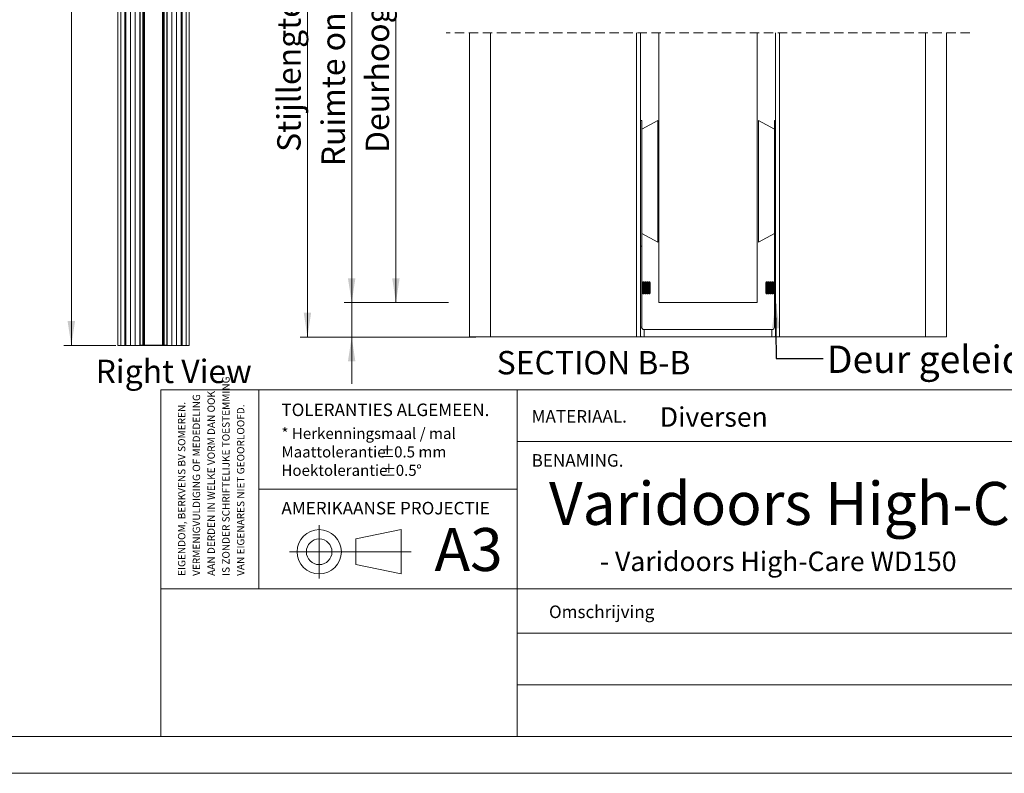
# Model space of a CAD drawing. Units: millimetres. Extents: x 0 to 420, y 0 to 297.
# Drawn here: x 197 to 330, y 0 to 102 of the extents above; entities that cross this region are included whole.
import ezdxf

# ---------------------------------------------------------------- set-up
doc = ezdxf.new("R2010")
doc.units = ezdxf.units.MM
doc.linetypes.add('CENTERX2', pattern=[20.32, 12.7, -2.54, 2.54, -2.54])
doc.linetypes.add('HIDDEN', pattern=[1.905, 1.27, -0.635])
doc.styles.add('SLDTEXTSTYLE0', font='TXT', dxfattribs={"width": 0.7})
doc.styles.add('SLDTEXTSTYLE2', font='TXT', dxfattribs={"width": 0.605})
doc.styles.add('SLDTEXTSTYLE3', font='TXT', dxfattribs={"width": 0.75})
doc.dimstyles.new('SLDDIMSTYLE1', dxfattribs={"dimtxt": 3.175, "dimasz": 3.302, "dimexe": 0, "dimexo": 0.0625, "dimgap": 0.79375, "dimtad": 1, "dimdec": 1, "dimlfac": 20, "dimrnd": 1e-09, "dimzin": 12, "dimdsep": 46, "dimtxsty": 'SLDTEXTSTYLE0', "dimsah": 1, "dimcen": 0.09, "dimadec": 0, "dimazin": 3, "dimtfac": 1, "dimtdec": 1, "dimtofl": 0, "dimtmove": 0, "dimatfit": 3, "dimfxl": 1, "dimfrac": 2, "dimtolj": 1, "dimtzin": 12, "dimarcsym": 0})
doc.dimstyles.new('SLDDIMSTYLE5', dxfattribs={"dimtxt": 0.18, "dimasz": 3.302, "dimexe": 0, "dimexo": 0.0625, "dimgap": 0, "dimtad": 0, "dimtih": 1, "dimtoh": 1, "dimdec": 0, "dimrnd": 1e-09, "dimzin": 0, "dimdsep": 46, "dimtxsty": 'Standard', "dimsah": 1, "dimcen": 0.09, "dimadec": 0, "dimazin": 0, "dimtfac": 3.302, "dimtdec": 0, "dimtofl": 0, "dimtmove": 0, "dimatfit": 3, "dimfxl": 1, "dimfrac": 2, "dimtolj": 1, "dimtzin": 0, "dimarcsym": 0})
doc.dimstyles.new('SLDDIMSTYLE6', dxfattribs={"dimtxt": 3.175, "dimasz": 3.302, "dimexe": 0, "dimexo": 0.0625, "dimgap": 0.79375, "dimtad": 1, "dimdec": 1, "dimlfac": 3, "dimrnd": 1e-09, "dimzin": 12, "dimdsep": 46, "dimtxsty": 'SLDTEXTSTYLE0', "dimsah": 1, "dimcen": 0.09, "dimadec": 0, "dimazin": 3, "dimtfac": 1, "dimtdec": 1, "dimtofl": 0, "dimtmove": 0, "dimatfit": 3, "dimfxl": 1, "dimfrac": 2, "dimtolj": 1, "dimtzin": 12, "dimarcsym": 0})
doc.dimstyles.new('SLDDIMSTYLE7', dxfattribs={"dimtxt": 3.175, "dimasz": 3.302, "dimexe": 0, "dimexo": 0.0625, "dimgap": 0.79375, "dimtad": 1, "dimdec": 1, "dimlfac": 3, "dimrnd": 1e-09, "dimzin": 12, "dimdsep": 46, "dimtxsty": 'SLDTEXTSTYLE0', "dimsah": 1, "dimcen": 0.09, "dimadec": 0, "dimazin": 3, "dimtfac": 1, "dimtdec": 1, "dimtmove": 0, "dimatfit": 0, "dimfxl": 1, "dimfrac": 2, "dimtolj": 1, "dimtzin": 12, "dimarcsym": 0})

# ---------------------------------------------------------------- blocks, each defined once
blk = doc.blocks.new('SW_NOTE_1')
at = {"color": 0, "linetype": 'Continuous', "lineweight": 0, "char_height": 1.5, "attachment_point": 1, "style": 'SLDTEXTSTYLE0'}
for s, insert in [('* Herkenningsmaal / mal', (0, 1.93)), ('Maattolerantie', (0, -0.57)), ('%%p', (13.34, -0.57)), ('0.5 mm', (15.28, -0.57)), ('Hoektolerantie', (0, -3.07)), ('%%p', (13.55, -3.07)), ('0.5', (15.5, -3.07)), ('%%d', (18.28, -3.07))]:
    blk.add_mtext(s, dxfattribs=dict(at, insert=insert))
blk = doc.blocks.new('SW_NOTE_2')
at = {"color": 0, "linetype": 'Continuous', "lineweight": 0, "char_height": 1, "attachment_point": 1, "rotation": 90, "style": 'SLDTEXTSTYLE2'}
for s, insert in [('IS ZONDER SCHRIFTELIJKE TOESTEMMING', (4.71, 0)), ('VERMENIGVULDIGING OF MEDEDELING', (0.71, 0)), ('AAN DERDEN IN WELKE VORM DAN OOK', (2.71, 0)), ('EIGENDOM, BERKVENS BV SOMEREN.', (-1.29, 0)), ('VAN EIGENARES NIET GEOORLOOFD.', (6.71, 0))]:
    blk.add_mtext(s, dxfattribs=dict(at, insert=insert))
blk = doc.blocks.new('_D_1')
at = {"color": 7, "linetype": 'Continuous', "lineweight": 18}
for p, q in [((151.52, 178.92), (194.67, 178.92)), ((193.67, 57.95), (193.67, 178.92)), ((185.67, 57.95), (194.67, 57.95))]:
    blk.add_line(p, q, dxfattribs=at)
for points in [[(193.67, 178.92), (193.16, 175.62), (194.17, 175.62)], [(193.67, 57.95), (194.17, 61.25), (193.16, 61.25)]]:
    blk.add_solid(points, dxfattribs=at)
at = {"color": 7, "linetype": 'Continuous', "lineweight": 18, "insert": (189.57, 92.98), "char_height": 3.175, "attachment_point": 1, "rotation": 90, "style": 'SLDTEXTSTYLE0'}
blk.add_mtext('Inbouwhoogte = dh + 105mm', dxfattribs=at)
blk = doc.blocks.new('Right View')
at = {"color": 174, "linetype": 'Continuous', "lineweight": 0, "true_color": 0x0000a0, "insert": (0, 7.43), "char_height": 6.35, "attachment_point": 1, "style": 'SLDTEXTSTYLE0'}
blk.add_mtext('Right View', dxfattribs=at)
blk = doc.blocks.new('_D_4')
at = {"color": 174, "linetype": 'Continuous', "lineweight": 18, "true_color": 0x0000a0}
for p, q in [((209.58, 198), (202.56, 198)), ((203.56, 58), (203.56, 198)), ((209.58, 58), (202.56, 58))]:
    blk.add_line(p, q, dxfattribs=at)
for points in [[(203.56, 198), (203.05, 194.69), (204.06, 194.69)], [(203.56, 58), (204.06, 61.3), (203.05, 61.3)]]:
    blk.add_solid(points, dxfattribs=at)
at = {"color": 174, "linetype": 'Continuous', "lineweight": 18, "true_color": 0x0000a0, "insert": (199.46, 108.46), "char_height": 3.175, "attachment_point": 1, "rotation": 90, "style": 'SLDTEXTSTYLE0'}
blk.add_mtext('Vloer / Plafond hoogte', dxfattribs=at)
blk = doc.blocks.new('_D_17')
at = {"color": 7, "linetype": 'Continuous', "lineweight": 18}
for p, q in [((258.41, 156.66), (234.58, 156.66)), ((235.58, 156.66), (235.58, 59.15)), ((258.41, 59.15), (234.58, 59.15))]:
    blk.add_line(p, q, dxfattribs=at)
for points in [[(235.58, 156.66), (235.07, 153.35), (236.08, 153.35)], [(235.58, 59.15), (236.08, 62.46), (235.07, 62.46)]]:
    blk.add_solid(points, dxfattribs=at)
at = {"color": 7, "linetype": 'Continuous', "lineweight": 18, "insert": (231.48, 84.25), "char_height": 3.175, "attachment_point": 1, "rotation": 90, "style": 'SLDTEXTSTYLE0'}
blk.add_mtext('Stijllengte [st] = dh + 85mm', dxfattribs=at)
blk = doc.blocks.new('_D_18')
at = {"color": 7, "linetype": 'Continuous', "lineweight": 18}
for p, q in [((241.58, 63.82), (241.58, 140.29)), ((253.68, 63.82), (240.58, 63.82)), ((241.58, 59.15), (241.58, 63.82)), ((258.41, 59.15), (240.58, 59.15)), ((241.58, 59.15), (241.58, 52.8))]:
    blk.add_line(p, q, dxfattribs=at)
for points in [[(241.58, 63.82), (242.08, 67.12), (241.07, 67.12)], [(241.58, 59.15), (241.07, 55.85), (242.08, 55.85)]]:
    blk.add_solid(points, dxfattribs=at)
at = {"color": 7, "linetype": 'Continuous', "lineweight": 18, "insert": (237.48, 82.3), "char_height": 3.175, "attachment_point": 1, "rotation": 90, "style": 'SLDTEXTSTYLE0'}
blk.add_mtext('Ruimte onder deur [Rod] = 15mm', dxfattribs=at)
blk = doc.blocks.new('_D_19')
at = {"color": 7, "linetype": 'Continuous', "lineweight": 18}
for p, q in [((256.31, 132.99), (246.58, 132.99)), ((247.58, 63.82), (247.58, 132.99)), ((254.73, 63.82), (246.58, 63.82))]:
    blk.add_line(p, q, dxfattribs=at)
for points in [[(247.58, 132.99), (247.07, 129.69), (248.08, 129.69)], [(247.58, 63.82), (248.08, 67.12), (247.07, 67.12)]]:
    blk.add_solid(points, dxfattribs=at)
at = {"color": 7, "linetype": 'Continuous', "lineweight": 18, "insert": (243.48, 84.1), "char_height": 3.175, "attachment_point": 1, "rotation": 90, "style": 'SLDTEXTSTYLE0'}
blk.add_mtext('Deurhoogte [dh]', dxfattribs=at)

msp = doc.modelspace()

# ---------------------------------------------------------------- linework, layer by layer
at = {"color": 7, "linetype": 'Continuous', "lineweight": 18}
for p, q in [((210.9507, 57.995), (210.9507, 197.995)), ((211.5757, 57.995), (211.5757, 197.995)), ((211.5757, 57.995), (211.5757, 197.995)), ((212.2007, 57.995), (212.2007, 197.995)), ((212.2007, 57.995), (212.2007, 197.995)), ((212.8257, 57.995), (212.8257, 197.995)), ((212.8857, 197.965), (212.8857, 58.025)), ((213.2455, 197.965), (213.2455, 58.025)), ((213.2821, 197.965), (213.2821, 58.025)), ((213.4528, 197.965), (213.4528, 58.025)), ((213.4711, 197.965), (213.4711, 58.025)), ((215.9303, 197.965), (215.9303, 58.025)), ((215.9486, 197.965), (215.9486, 58.025)), ((216.1193, 197.965), (216.1193, 58.025)), ((216.1559, 197.965), (216.1559, 58.025)), ((216.5157, 197.965), (216.5157, 58.025)), ((216.5757, 57.995), (216.5757, 197.995)), ((217.2007, 57.995), (217.2007, 197.995)), ((217.2007, 57.995), (217.2007, 197.995)), ((217.8257, 57.995), (217.8257, 197.995)), ((217.8257, 57.995), (217.8257, 197.995)), ((218.4507, 57.995), (218.4507, 197.995)), ((209.8507, 177.995), (209.8507, 57.995)), ((210.2757, 177.995), (210.2757, 57.995)), ((210.8257, 177.995), (210.8257, 57.995)), ((218.5757, 177.995), (218.5757, 57.995)), ((219.1257, 177.995), (219.1257, 57.995)), ((219.5507, 177.995), (219.5507, 57.995)), ((257.5755, 100.3721), (257.5755, 59.1542)), ((280.7421, 59.1542), (280.7421, 100.3721)), ((280.7421, 100.3721), (280.7421, 89.4875)), ((283.2421, 100.3721), (283.2421, 63.8208)), ((296.5755, 100.3721), (296.5755, 63.8208)), ((299.0755, 100.3721), (299.0755, 59.1542)), ((299.0755, 100.3721), (299.0755, 89.4875)), ((322.2421, 100.3721), (322.2421, 59.1542)), ((280.7421, 89.4875), (280.7421, 88.4875)), ((299.0755, 89.4875), (299.0755, 88.4875)), ((280.7421, 88.4875), (280.9087, 88.4875)), ((283.0754, 88.4875), (280.9087, 87.3355)), ((280.9087, 88.4875), (280.9087, 71.4875)), ((283.0754, 88.4875), (283.0754, 72.0168)), ((296.7421, 72.0168), (296.7421, 88.4875)), ((296.7421, 88.4875), (298.9087, 87.3355)), ((299.0755, 88.4875), (298.9087, 88.4875)), ((298.9087, 88.4875), (298.9087, 71.4875)), ((283.0754, 72.0168), (280.9087, 73.1688)), ((296.7421, 72.0168), (298.9087, 73.1688)), ((280.7421, 71.4875), (280.9087, 71.4875)), ((280.9087, 71.4875), (280.9087, 60.4875)), ((299.0755, 71.4875), (298.9087, 71.4875)), ((298.9087, 71.4875), (298.9087, 60.4875)), ((281.0087, 66.5059), (280.9087, 66.6487)), ((281.1126, 66.6542), (281.0087, 66.5059)), ((281.0087, 65.1358), (281.0087, 66.5059)), ((281.1715, 66.6542), (281.1126, 66.6542)), ((281.1126, 64.9875), (281.1126, 66.6542)), ((281.2754, 66.5059), (281.1715, 66.6542)), ((281.1715, 64.9875), (281.1715, 66.6542)), ((281.3793, 66.6542), (281.2754, 66.5059)), ((281.2754, 65.1358), (281.2754, 66.5059)), ((281.4382, 66.6542), (281.3793, 66.6542)), ((281.3793, 64.9875), (281.3793, 66.6542)), ((281.5421, 66.5059), (281.4382, 66.6542)), ((281.4382, 64.9875), (281.4382, 66.6542)), ((281.6459, 66.6542), (281.5421, 66.5059)), ((281.5421, 65.1358), (281.5421, 66.5059)), ((281.7049, 66.6542), (281.6459, 66.6542)), ((281.6459, 64.9875), (281.6459, 66.6542)), ((281.8087, 66.5059), (281.7049, 66.6542)), ((281.7049, 64.9875), (281.7049, 66.6542)), ((281.9126, 66.6542), (281.8087, 66.5059)), ((281.8087, 65.1358), (281.8087, 66.5059)), ((281.9715, 66.6542), (281.9126, 66.6542)), ((281.9126, 64.9875), (281.9126, 66.6542)), ((282.0754, 66.5059), (281.9715, 66.6542)), ((281.9715, 64.9875), (281.9715, 66.6542)), ((282.0754, 65.1358), (282.0754, 66.5059)), ((297.8459, 66.6542), (297.7421, 66.5059)), ((297.7421, 66.5059), (297.7421, 65.1358)), ((297.9049, 66.6542), (297.8459, 66.6542)), ((297.8459, 66.6542), (297.8459, 64.9875)), ((298.0087, 66.5059), (297.9049, 66.6542)), ((297.9049, 66.6542), (297.9049, 64.9875)), ((298.1126, 66.6542), (298.0087, 66.5059)), ((298.0087, 66.5059), (298.0087, 65.1358)), ((298.1715, 66.6542), (298.1126, 66.6542)), ((298.1126, 66.6542), (298.1126, 64.9875)), ((298.2754, 66.5059), (298.1715, 66.6542)), ((298.1715, 66.6542), (298.1715, 64.9875)), ((298.3793, 66.6542), (298.2754, 66.5059)), ((298.2754, 66.5059), (298.2754, 65.1358)), ((298.4382, 66.6542), (298.3793, 66.6542)), ((298.3793, 66.6542), (298.3793, 64.9875)), ((298.5421, 66.5059), (298.4382, 66.6542)), ((298.4382, 66.6542), (298.4382, 64.9875)), ((298.6459, 66.6542), (298.5421, 66.5059)), ((298.5421, 66.5059), (298.5421, 65.1358)), ((298.7049, 66.6542), (298.6459, 66.6542)), ((298.6459, 66.6542), (298.6459, 64.9875)), ((298.8087, 66.5059), (298.7049, 66.6542)), ((298.7049, 66.6542), (298.7049, 64.9875)), ((298.9087, 66.6487), (298.8087, 66.5059)), ((298.8087, 66.5059), (298.8087, 65.1358)), ((280.9087, 64.993), (281.0087, 65.1358)), ((281.0087, 65.1358), (281.1126, 64.9875)), ((281.1126, 64.9875), (281.1715, 64.9875)), ((281.1715, 64.9875), (281.2754, 65.1358)), ((281.2754, 65.1358), (281.3793, 64.9875)), ((281.3793, 64.9875), (281.4382, 64.9875)), ((281.4382, 64.9875), (281.5421, 65.1358)), ((281.5421, 65.1358), (281.6459, 64.9875)), ((281.6459, 64.9875), (281.7049, 64.9875)), ((281.7049, 64.9875), (281.8087, 65.1358)), ((281.8087, 65.1358), (281.9126, 64.9875)), ((281.9126, 64.9875), (281.9715, 64.9875)), ((281.9715, 64.9875), (282.0754, 65.1358)), ((297.7421, 65.1358), (297.8459, 64.9875)), ((297.8459, 64.9875), (297.9049, 64.9875)), ((297.9049, 64.9875), (298.0087, 65.1358)), ((298.0087, 65.1358), (298.1126, 64.9875)), ((298.1126, 64.9875), (298.1715, 64.9875)), ((298.1715, 64.9875), (298.2754, 65.1358)), ((298.2754, 65.1358), (298.3793, 64.9875)), ((298.3793, 64.9875), (298.4382, 64.9875)), ((298.4382, 64.9875), (298.5421, 65.1358)), ((298.5421, 65.1358), (298.6459, 64.9875)), ((298.6459, 64.9875), (298.7049, 64.9875)), ((298.7049, 64.9875), (298.8087, 65.1358)), ((298.8087, 65.1358), (298.9087, 64.993)), ((296.5755, 63.8208), (283.2421, 63.8208)), ((212.8257, 60.995), (212.8557, 60.995)), ((212.8257, 58.055), (212.8257, 60.995)), ((212.8557, 58.055), (212.8557, 60.995)), ((216.5457, 60.995), (216.5757, 60.995)), ((216.5457, 60.995), (216.5457, 58.055)), ((216.5757, 60.995), (216.5757, 58.055)), ((281.2421, 60.1542), (281.2421, 59.1542)), ((281.2421, 60.1542), (298.5754, 60.1542)), ((298.5754, 60.1542), (298.5754, 59.1542)), ((260.4088, 59.1542), (257.5755, 59.1542)), ((280.2255, 59.1542), (260.4088, 59.1542)), ((280.7421, 59.1542), (280.2255, 59.1542)), ((280.7421, 59.2515), (280.7421, 59.1542)), ((281.2421, 59.1542), (280.7421, 59.1542)), ((281.2421, 59.1542), (298.5754, 59.1542)), ((299.0755, 59.1542), (298.5754, 59.1542)), ((299.0755, 59.2515), (299.0755, 59.1542)), ((299.0755, 59.1542), (299.5921, 59.1542)), ((299.5921, 59.1542), (319.4088, 59.1542)), ((319.4088, 59.1542), (322.2421, 59.1542)), ((209.8507, 57.995), (210.2757, 57.995)), ((210.8257, 57.995), (210.2757, 57.995)), ((210.8257, 57.995), (210.9507, 57.995)), ((210.9507, 57.995), (211.5757, 57.995)), ((211.5757, 57.995), (211.5757, 57.995)), ((211.5757, 57.995), (212.2007, 57.995)), ((212.2007, 57.995), (212.2007, 57.995)), ((212.8257, 57.995), (212.2007, 57.995)), ((212.8257, 58.055), (212.8557, 58.055)), ((212.8257, 58.025), (212.8337, 58.025)), ((212.8257, 57.995), (212.8857, 57.995)), ((212.8857, 58.025), (212.8857, 57.995)), ((216.5157, 58.025), (212.8857, 58.025)), ((212.8857, 58.025), (213.2455, 58.025)), ((216.5157, 57.995), (212.8857, 57.995)), ((216.1559, 58.025), (216.5157, 58.025)), ((216.5157, 57.995), (216.5157, 58.025)), ((216.5757, 57.995), (216.5157, 57.995)), ((216.5457, 58.055), (216.5757, 58.055)), ((216.5677, 58.025), (216.5757, 58.025)), ((217.2007, 57.995), (216.5757, 57.995)), ((217.2007, 57.995), (217.2007, 57.995)), ((217.2007, 57.995), (217.8257, 57.995)), ((217.8257, 57.995), (218.4507, 57.995)), ((217.8257, 57.995), (217.8257, 57.995)), ((218.5757, 57.995), (218.4507, 57.995)), ((218.5757, 57.995), (219.1257, 57.995)), ((219.5507, 57.995), (219.1257, 57.995)), ((413.5003, 52.0005), (215.7155, 52.0005)), ((215.7155, 5.0005), (215.7155, 52.0005)), ((229.0027, 52.0005), (229.0027, 25.0005)), ((264.0027, 52.0005), (264.0027, 5.0005)), ((381.0003, 45.0005), (264.0027, 45.0005)), ((264.0027, 38.5005), (229.0027, 38.5005)), ((248.3001, 33.0375), (242.1544, 31.7694)), ((248.3001, 33.0375), (248.3001, 27.025)), ((242.1544, 31.7694), (242.1544, 28.2932)), ((237.1691, 30.0313), (233.1418, 30.0313)), ((248.3001, 27.025), (242.1544, 28.2932)), ((413.5003, 25.0005), (215.7155, 25.0005)), ((369.6793, 19.0005), (264.0027, 19.0005)), ((369.6793, 12.0005), (264.0027, 12.0005)), ((413.5003, 5.0005), (6.0928, 5.0005)), ((420.0003, 0.0005), (-0.0072, 0.0005))]:
    msp.add_line(p, q, dxfattribs=at)
at = {"color": 7, "linetype": 'HIDDEN', "lineweight": 18}
msp.add_line((325.4171, 100.3721), (254.4005, 100.3721), dxfattribs=at)
at = {"color": 174, "linetype": 'Continuous', "lineweight": 18}
for p, q in [((260.4088, 100.3721), (260.4088, 59.1542)), ((280.2255, 100.3721), (280.2255, 59.1542)), ((299.5921, 100.3721), (299.5921, 59.1542)), ((319.4088, 100.3721), (319.4088, 59.1542)), ((280.9087, 60.4875), (280.7421, 60.4875)), ((298.9087, 60.4875), (299.0755, 60.4875))]:
    msp.add_line(p, q, dxfattribs=at)
at = {"color": 7, "linetype": 'CENTERX2', "lineweight": 18}
for p, q in [((237.1691, 26.4282), (237.1691, 33.6344)), ((237.1691, 30.0313), (248.3001, 30.0313)), ((248.3001, 30.0313), (249.6471, 30.0313))]:
    msp.add_line(p, q, dxfattribs=at)
at = {"color": 7, "linetype": 'Continuous', "lineweight": 18, "flags": 128}
for points in [[(281.2421, 59.1542), (280.982, 59.1798), (280.7421, 59.2515)], [(298.5754, 59.1542), (298.8355, 59.1798), (299.0755, 59.2515)]]:
    msp.add_lwpolyline(points, dxfattribs=at)
at = {"color": 7, "linetype": 'Continuous', "lineweight": 18}
for radius in [3.0062, 1.7381]:
    msp.add_circle((237.1691, 30.0313), radius, dxfattribs=at)
for centre, radius, start, end in [((281.2421, 60.4875), 0.3333, 180.004572, 269.99959), ((298.5754, 60.4875), 0.3333, 270.00041, 359.995428), ((212.8857, 58.055), 0.06, 180, 270), ((212.8857, 58.055), 0.03, 180, 270), ((216.5157, 58.055), 0.03, 270, 0), ((216.5157, 58.055), 0.06, 270, 0)]:
    msp.add_arc(centre, radius, start, end, dxfattribs=at)

# ---------------------------------------------------------------- block references
at = {"color": 7, "linetype": 'Continuous', "xscale": 0.5, "yscale": 0.5, "zscale": 0.5}
msp.add_blockref('Right View', (206.8505, 52.3659), dxfattribs=at)
at = {"color": 7, "linetype": 'Continuous', "lineweight": 0}
for name, p in [('SW_NOTE_2', (219.3114, 26.7687)), ('SW_NOTE_1', (232.0497, 44.8956))]:
    msp.add_blockref(name, p, dxfattribs=at)

# ---------------------------------------------------------------- texts
for s, insert, char_height, attachment_point, style in [('Deur geleiding', (306.0283, 57.986), 3.704167, 1, 'SLDTEXTSTYLE3'), ('SECTION B-B', (274.3811, 57.2598), 3.175, 2, 'SLDTEXTSTYLE0'), ('TOLERANTIES ALGEMEEN.', (232.0497, 50.1276), 1.7, 1, 'SLDTEXTSTYLE0'), ('Diversen', (283.3637, 49.6351), 2.64583, 1, 'SLDTEXTSTYLE0'), ('MATERIAAL.', (265.9783, 49.2436), 1.7, 1, 'SLDTEXTSTYLE0'), ('BENAMING.', (265.9783, 43.271), 1.7, 1, 'SLDTEXTSTYLE0'), ('Varidoors High-Care', (268.3344, 39.5032), 5.820833, 1, 'SLDTEXTSTYLE0'), ('AMERIKAANSE PROJECTIE', (232.0497, 36.8001), 1.7, 1, 'SLDTEXTSTYLE0'), ('A3', (252.8126, 33.252), 5.82083, 1, 'SLDTEXTSTYLE0'), ('- Varidoors High-Care WD150', (275.2287, 30.0588), 2.645833, 1, 'SLDTEXTSTYLE0'), ('Omschrijving', (268.3344, 22.7479), 1.7, 1, 'SLDTEXTSTYLE0')]:
    msp.add_mtext(s, dxfattribs=dict(at, insert=insert, char_height=char_height, attachment_point=attachment_point, style=style))

# ---------------------------------------------------------------- dimensions: what is measured, and where the dimension line sits
at = {"color": 174, "linetype": 'Continuous', "lineweight": 18, "true_color": 0x0000a0}
dim = msp.add_linear_dim(base=(203.5561, 197.995), p1=(211.5757, 57.995), p2=(211.5757, 197.995), angle=90, text='Vloer / Plafond hoogte', dimstyle='SLDDIMSTYLE1', dxfattribs=at)
dim.commit()
dim.dimension.update_dxf_attribs({"geometry": '_D_4', "text_midpoint": (203.5561, 127.995), "dimtype": 160})
at = {"color": 7, "linetype": 'Continuous', "lineweight": 18}
for base, p1, p2, text, dimstyle, picture, middle in [((193.6663, 178.9177), (183.6663, 57.9477), (149.5175, 178.9177), 'Inbouwhoogte = dh + 105mm', 'SLDDIMSTYLE1', '_D_1', (193.6663, 118.4327)), ((235.5755, 59.1542), (260.4088, 156.6551), (260.4088, 59.1542), 'Stijllengte [st] = dh + 85mm', 'SLDDIMSTYLE6', '_D_17', (235.5755, 107.9047)), ((241.5755, 63.8209), (260.4088, 59.1542), (283.2421, 63.8209), 'Ruimte onder deur [Rod] = 15mm', 'SLDDIMSTYLE7', '_D_18', (241.5755, 111.2929)), ((247.5755, 132.9885), (283.2421, 63.8209), (283.2421, 132.9885), 'Deurhoogte [dh]', 'SLDDIMSTYLE6', '_D_19', (247.5755, 98.4047))]:
    dim = msp.add_linear_dim(base=base, p1=p1, p2=p2, angle=90, text=text, dimstyle=dimstyle, dxfattribs=at)
    dim.commit()
    dim.dimension.update_dxf_attribs({"geometry": picture, "text_midpoint": middle, "dimtype": 160})

# ---------------------------------------------------------------- leaders
at = {"color": 7, "linetype": 'Continuous', "lineweight": 0}
msp.add_leader([(299.0755, 63.6371), (299.1466, 56.2403), (305.4966, 56.2403)], dimstyle='SLDDIMSTYLE5', dxfattribs=at)

doc.saveas('drawing.dxf')
